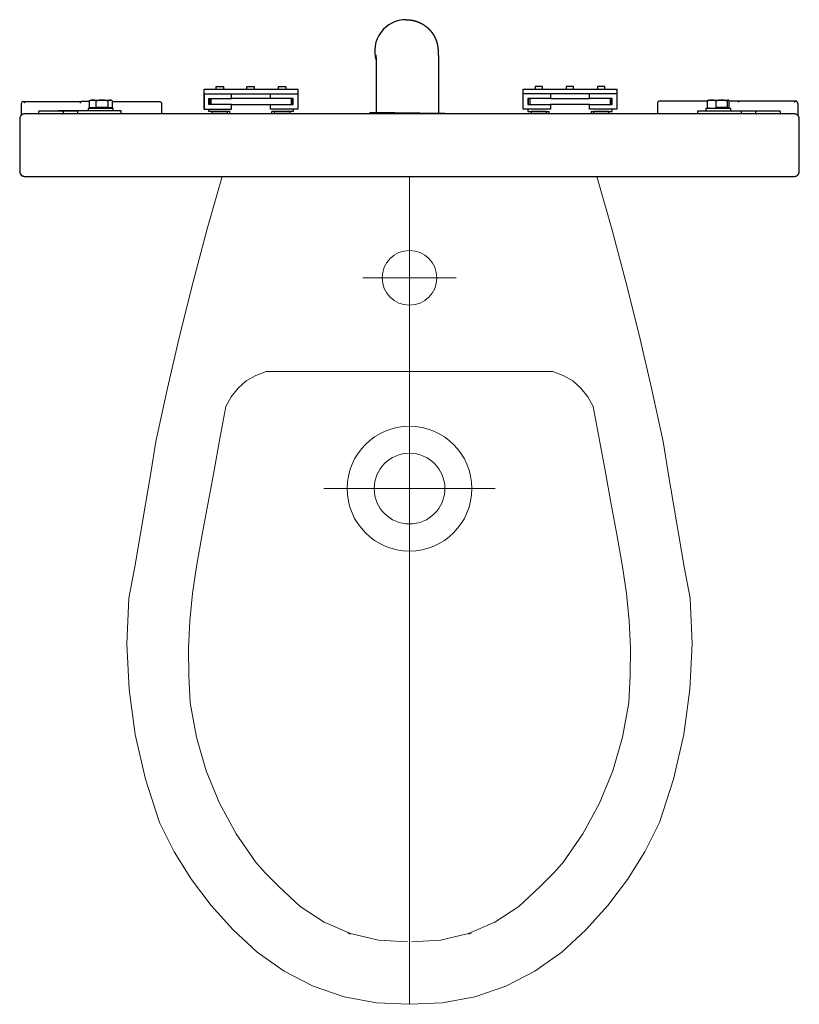
# Model space of a CAD drawing. Extents: x -0.25 to 0.25, y -0.531 to 0.1.
import ezdxf

# ---------------------------------------------------------------- set-up
doc = ezdxf.new("R2010")
doc.units = 0
doc.layers.add('Niedrukowalna', color=140, linetype='Continuous', lineweight=15)

# ---------------------------------------------------------------- blocks, each defined once
blk = doc.blocks.new('K95100_TOP')
at = {"lineweight": 0}
blk.add_lwpolyline([(-0.09773, -0.49726), (-0.11317, -0.48302), (-0.12722, -0.4675), (-0.1398, -0.45079), (-0.15085, -0.433), (-0.16027, -0.41423), (-0.16936, -0.38635), (-0.17588, -0.35786), (-0.17983, -0.32892), (-0.18118, -0.29972), (-0.1799, -0.27042), (-0.17622, -0.25038), (-0.17266, -0.23031), (-0.16921, -0.21023), (-0.16588, -0.19013), (-0.16266, -0.17), (-0.1552, -0.13574), (-0.14721, -0.10161), (-0.1387, -0.0676), (-0.12966, -0.03373), (-0.12009, 0), (0.1201, 0), (0.12966, -0.03373), (0.1387, -0.0676), (0.14721, -0.10161), (0.1552, -0.13574), (0.16266, -0.17), (0.16588, -0.19013), (0.16921, -0.21023), (0.17266, -0.23031), (0.17622, -0.25038), (0.1799, -0.27042), (0.18118, -0.29972), (0.17983, -0.32892), (0.17589, -0.35786), (0.16936, -0.38635), (0.16027, -0.41423), (0.15085, -0.433), (0.1398, -0.45079), (0.12722, -0.4675), (0.11317, -0.48302), (0.09773, -0.49726), (0.08047, -0.50959), (0.06175, -0.51922), (0.04189, -0.52602), (0.0212, -0.5299), (0, -0.53075), (-0.0212, -0.5299), (-0.04188, -0.52602), (-0.06175, -0.51922), (-0.08047, -0.50959)], close=True, dxfattribs=at)
for points in [[(0.00133, -0.49073), (0.01996, -0.4897), (0.03791, -0.48546), (0.05479, -0.47819), (0.0702, -0.46805), (0.08374, -0.45522), (0.0868, -0.45231), (0.08979, -0.44933), (0.09271, -0.44628), (0.09555, -0.44315), (0.09831, -0.43996), (0.11112, -0.42144), (0.12183, -0.40175), (0.13038, -0.38105), (0.13668, -0.35954), (0.14067, -0.33738), (0.14161, -0.31989), (0.14168, -0.30239), (0.14088, -0.28492), (0.13922, -0.2675), (0.13669, -0.25018), (0.13292, -0.22964), (0.12914, -0.2091), (0.12538, -0.18856), (0.12162, -0.16801), (0.11787, -0.14747), (0.11442, -0.14122), (0.10998, -0.13575), (0.10466, -0.13117), (0.09859, -0.12758), (0.0919, -0.1251), (-0.0919, -0.1251), (-0.09859, -0.12758), (-0.10466, -0.13117), (-0.10998, -0.13575), (-0.11442, -0.14122), (-0.11786, -0.14747), (-0.12162, -0.16801), (-0.12538, -0.18856), (-0.12914, -0.2091), (-0.13291, -0.22964), (-0.13669, -0.25018), (-0.13922, -0.2675), (-0.14088, -0.28492), (-0.14168, -0.30239), (-0.14161, -0.31989), (-0.14067, -0.33738), (-0.13668, -0.35954), (-0.13038, -0.38105), (-0.12183, -0.40175), (-0.11112, -0.42144), (-0.09831, -0.43996), (-0.09555, -0.44315), (-0.09271, -0.44628), (-0.08979, -0.44933), (-0.0868, -0.45231), (-0.08374, -0.45522), (-0.0702, -0.46805), (-0.05479, -0.47819), (-0.03791, -0.48546), (-0.01996, -0.4897), (-0.00133, -0.49073)], [(-0.03961, -0.48488), (-0.03926, -0.48505), (-0.03891, -0.48521), (-0.03857, -0.48536), (-0.03822, -0.48552), (-0.03788, -0.48568)], [(0.03788, -0.48568), (0.03822, -0.48552), (0.03857, -0.48536), (0.03892, -0.48521), (0.03926, -0.48505), (0.03961, -0.48488)]]:
    blk.add_lwpolyline(points, dxfattribs=at)
for centre, radius in [((0, -0.06505), 0.01752), ((0, -0.20016), 0.04001), ((0, -0.20016), 0.02267)]:
    blk.add_circle(centre, radius, dxfattribs=at)
at = {"layer": 'Niedrukowalna', "lineweight": 0}
for points in [[(0, 0), (0, -0.53075)], [(-0.03002, -0.06505), (0.03002, -0.06505)], [(-0.05504, -0.20015), (0.05504, -0.20015)]]:
    blk.add_lwpolyline(points, dxfattribs=at)
blk = doc.blocks.new('99403_TOP')
for points in [[(-0.00215, 0.10038), (-0.00157, 0.10037), (-0.00137, 0.10037), (-0.00117, 0.10037), (-0.00098, 0.10036), (-0.00078, 0.10035), (-0.00058, 0.10034), (-0.00038, 0.10033), (-0.00019, 0.10031), (0.00001, 0.10029), (0.0002, 0.10027), (0.0004, 0.10025), (0.00059, 0.10023), (0.00079, 0.10021), (0.00098, 0.10018), (0.00117, 0.10015), (0.00137, 0.10012), (0.00156, 0.10009), (0.00175, 0.10006), (0.00194, 0.10003), (0.00213, 0.09999), (0.00231, 0.09995), (0.0025, 0.09991), (0.00268, 0.09987), (0.00287, 0.09983), (0.00305, 0.09978), (0.00323, 0.09974), (0.00341, 0.09969), (0.00359, 0.09964), (0.00377, 0.09959), (0.00395, 0.09954), (0.00412, 0.09949), (0.0043, 0.09943), (0.00447, 0.09938), (0.00464, 0.09932), (0.00481, 0.09926), (0.00498, 0.09921), (0.00514, 0.09915), (0.00531, 0.09908), (0.00547, 0.09902), (0.00563, 0.09896), (0.00579, 0.0989), (0.00595, 0.09883), (0.0061, 0.09876), (0.00626, 0.0987), (0.00641, 0.09863), (0.00656, 0.09856), (0.00671, 0.09849), (0.00686, 0.09842), (0.007, 0.09835), (0.00715, 0.09828), (0.00729, 0.09821), (0.00743, 0.09814), (0.00757, 0.09807), (0.00771, 0.09799), (0.00784, 0.09792), (0.00798, 0.09784), (0.00811, 0.09777), (0.00824, 0.09769), (0.00837, 0.09762), (0.0085, 0.09754), (0.00863, 0.09747), (0.00875, 0.09739), (0.00888, 0.09731), (0.009, 0.09724), (0.00912, 0.09716), (0.00924, 0.09708), (0.00935, 0.097), (0.00947, 0.09693), (0.00958, 0.09685), (0.00969, 0.09677), (0.0098, 0.0967), (0.00991, 0.09662), (0.01002, 0.09654), (0.01012, 0.09646), (0.01023, 0.09639), (0.01033, 0.09631), (0.01043, 0.09623), (0.01053, 0.09616), (0.01063, 0.09608), (0.01073, 0.096), (0.01082, 0.09593), (0.01092, 0.09585), (0.01101, 0.09578), (0.0111, 0.0957), (0.01119, 0.09562), (0.01128, 0.09555), (0.01137, 0.09547), (0.01145, 0.0954), (0.01154, 0.09532), (0.01162, 0.09525), (0.0117, 0.09517), (0.01179, 0.0951), (0.01187, 0.09503), (0.01194, 0.09495), (0.01202, 0.09488), (0.0121, 0.0948), (0.01217, 0.09473), (0.01225, 0.09466), (0.01232, 0.09459), (0.01239, 0.09452), (0.01246, 0.09444), (0.01253, 0.09437), (0.0126, 0.0943), (0.01267, 0.09423), (0.01274, 0.09416), (0.0128, 0.09409), (0.01287, 0.09402), (0.01293, 0.09395), (0.013, 0.09388), (0.01306, 0.09381), (0.01312, 0.09375), (0.01318, 0.09368), (0.01324, 0.09361), (0.0133, 0.09355), (0.01336, 0.09348), (0.01341, 0.09341), (0.01347, 0.09335), (0.01352, 0.09328), (0.01358, 0.09322), (0.01363, 0.09315), (0.01368, 0.09309), (0.01374, 0.09303), (0.01379, 0.09296), (0.01384, 0.0929), (0.01389, 0.09284), (0.01394, 0.09278), (0.01399, 0.09272), (0.01404, 0.09266), (0.01408, 0.0926), (0.01413, 0.09254), (0.01418, 0.09248), (0.01422, 0.09242), (0.01427, 0.09236), (0.01431, 0.0923), (0.01435, 0.09224), (0.0144, 0.09219), (0.01444, 0.09213), (0.01448, 0.09207), (0.01452, 0.09201), (0.01456, 0.09196), (0.0146, 0.0919), (0.01464, 0.09185), (0.01468, 0.09179), (0.01472, 0.09174), (0.01475, 0.09168), (0.01479, 0.09163), (0.01483, 0.09158), (0.01486, 0.09152), (0.0149, 0.09147), (0.01493, 0.09142), (0.01497, 0.09137), (0.015, 0.09131), (0.01504, 0.09126), (0.01507, 0.09121), (0.0151, 0.09116), (0.01513, 0.09111), (0.01516, 0.09106), (0.0152, 0.09101), (0.01523, 0.09096), (0.01526, 0.09091), (0.01529, 0.09087), (0.01534, 0.09077), (0.0154, 0.09068), (0.01546, 0.09058), (0.01551, 0.09049), (0.01556, 0.0904), (0.01561, 0.09031), (0.01566, 0.09022), (0.01571, 0.09014), (0.01576, 0.09005), (0.0158, 0.08997), (0.01585, 0.08988), (0.01589, 0.0898), (0.01593, 0.08972), (0.01598, 0.08964), (0.01602, 0.08956), (0.01606, 0.08948), (0.0161, 0.08941), (0.01613, 0.08933), (0.01617, 0.08926), (0.01621, 0.08918), (0.01625, 0.08911), (0.01628, 0.08904), (0.01632, 0.08897), (0.01635, 0.0889), (0.01638, 0.08883), (0.01641, 0.08876), (0.01645, 0.08869), (0.01648, 0.08863), (0.01651, 0.08856), (0.01654, 0.0885), (0.01657, 0.08844), (0.01659, 0.08837), (0.01662, 0.08831), (0.01665, 0.08825), (0.01667, 0.08819), (0.0167, 0.08813), (0.01673, 0.08807), (0.01675, 0.08801), (0.01677, 0.08796), (0.0168, 0.0879), (0.01682, 0.08784), (0.01684, 0.08779), (0.01686, 0.08774), (0.01689, 0.08768), (0.01691, 0.08763), (0.01693, 0.08758), (0.01695, 0.08753), (0.01697, 0.08748), (0.01698, 0.08742), (0.017, 0.08738), (0.01702, 0.08733), (0.01704, 0.08728), (0.01706, 0.08723), (0.01707, 0.08718), (0.01709, 0.08714), (0.01711, 0.08709), (0.01712, 0.08705), (0.01714, 0.087), (0.01715, 0.08696), (0.01717, 0.08691), (0.01718, 0.08687), (0.01719, 0.08683), (0.01721, 0.08679), (0.01722, 0.08674), (0.01725, 0.08666), (0.01727, 0.08658), (0.0173, 0.0865), (0.01732, 0.08643), (0.01735, 0.08635), (0.01737, 0.08628), (0.01739, 0.0862), (0.01741, 0.08613), (0.01743, 0.08606), (0.01746, 0.086), (0.01748, 0.08593), (0.01749, 0.08586), (0.01751, 0.0858), (0.01753, 0.08573), (0.01755, 0.08567), (0.01757, 0.08561), (0.01758, 0.08555), (0.0176, 0.08549), (0.01761, 0.08543), (0.01763, 0.08538), (0.01764, 0.08532), (0.01766, 0.08527), (0.01767, 0.08521), (0.01769, 0.08516), (0.0177, 0.08511), (0.01771, 0.08506), (0.01772, 0.08501), (0.01774, 0.08496), (0.01775, 0.08491), (0.01776, 0.08487), (0.01777, 0.08482), (0.01778, 0.08478), (0.01779, 0.08473), (0.0178, 0.08469), (0.01781, 0.08464), (0.01782, 0.0846), (0.01783, 0.08456), (0.01784, 0.08452), (0.01784, 0.08448), (0.01785, 0.08444), (0.01786, 0.0844), (0.01787, 0.08436), (0.01788, 0.08429), (0.0179, 0.08421), (0.01791, 0.08414), (0.01793, 0.08407), (0.01794, 0.084), (0.01795, 0.08393), (0.01797, 0.08387), (0.01798, 0.08381), (0.01799, 0.08374), (0.018, 0.08368), (0.01801, 0.08363), (0.01802, 0.08357), (0.01803, 0.08351), (0.01804, 0.08346), (0.01805, 0.0834), (0.01806, 0.08335), (0.01807, 0.0833), (0.01807, 0.08325), (0.01808, 0.0832), (0.01809, 0.08315), (0.01809, 0.08311), (0.0181, 0.08306), (0.01811, 0.08302), (0.01811, 0.08297), (0.01812, 0.08293), (0.01813, 0.08289), (0.01813, 0.08284), (0.01814, 0.0828), (0.01814, 0.08276), (0.01815, 0.08272), (0.01816, 0.08268), (0.01816, 0.08264), (0.01817, 0.0826), (0.01817, 0.08256), (0.01818, 0.08253), (0.01818, 0.08249), (0.01818, 0.08245), (0.01819, 0.08238), (0.0182, 0.08231), (0.01821, 0.08225), (0.01822, 0.08218), (0.01822, 0.08212), (0.01823, 0.08205), (0.01824, 0.08199), (0.01824, 0.08193), (0.01825, 0.08187), (0.01826, 0.08182), (0.01826, 0.08176), (0.01827, 0.0817), (0.01827, 0.08165), (0.01828, 0.08159), (0.01828, 0.08154), (0.01829, 0.08143), (0.0183, 0.08133), (0.01831, 0.08122), (0.01832, 0.08112), (0.01833, 0.08102), (0.01833, 0.08092), (0.01834, 0.08083), (0.01835, 0.08073), (0.01835, 0.08064), (0.01836, 0.08054), (0.01837, 0.08045), (0.01837, 0.08036), (0.01838, 0.08027), (0.01839, 0.08009), (0.0184, 0.0799), (0.01841, 0.07972), (0.01842, 0.07954), (0.01842, 0.07945), (0.01842, 0.07936), (0.01843, 0.07927), (0.01843, 0.07917), (0.01844, 0.07908), (0.01844, 0.07898), (0.01844, 0.07889), (0.01845, 0.07879), (0.01845, 0.07869), (0.01846, 0.07859), (0.01846, 0.07849), (0.01846, 0.07839), (0.01847, 0.07829), (0.01847, 0.07819), (0.01848, 0.07809), (0.01848, 0.07798), (0.01848, 0.07788), (0.01849, 0.07777), (0.01849, 0.07767), (0.01849, 0.07756), (0.0185, 0.07745), (0.0185, 0.07734), (0.0185, 0.07723), (0.01851, 0.07712), (0.01851, 0.07701), (0.01851, 0.0769), (0.01852, 0.07679), (0.01852, 0.07668), (0.01852, 0.07656), (0.01852, 0.07645), (0.01853, 0.07633), (0.01853, 0.07621), (0.01853, 0.07609), (0.01854, 0.07597), (0.01854, 0.07585), (0.01854, 0.07573), (0.01854, 0.07561), (0.01855, 0.07549), (0.01855, 0.07537), (0.01855, 0.07524), (0.01856, 0.07511), (0.01856, 0.07499), (0.01856, 0.07486), (0.01856, 0.07473), (0.01857, 0.0746), (0.01857, 0.07447), (0.01857, 0.07434), (0.01857, 0.07421), (0.01857, 0.07407), (0.01858, 0.07394), (0.01858, 0.0738), (0.01858, 0.07367), (0.01858, 0.07353), (0.01859, 0.07339), (0.01859, 0.07325), (0.01859, 0.07311), (0.01859, 0.07297), (0.01859, 0.07283), (0.0186, 0.07268), (0.0186, 0.07254), (0.0186, 0.07239), (0.0186, 0.07225), (0.0186, 0.0721), (0.01861, 0.07195), (0.01861, 0.0718), (0.01861, 0.07165), (0.01861, 0.0715), (0.01861, 0.07135), (0.01862, 0.0712), (0.01862, 0.07104), (0.01862, 0.07089), (0.01862, 0.07073), (0.01862, 0.07057), (0.01862, 0.07042), (0.01863, 0.07026), (0.01863, 0.0701), (0.01863, 0.06994), (0.01863, 0.06978), (0.01863, 0.06961), (0.01863, 0.06945), (0.01864, 0.06929), (0.01864, 0.06912), (0.01864, 0.06896), (0.01864, 0.06879), (0.01864, 0.06862), (0.01864, 0.06846), (0.01864, 0.06829), (0.01864, 0.06812), (0.01865, 0.06795), (0.01865, 0.06778), (0.01865, 0.0676), (0.01865, 0.06743), (0.01865, 0.06726), (0.01865, 0.06708), (0.01865, 0.06691), (0.01865, 0.06673), (0.01865, 0.06655), (0.01866, 0.06638), (0.01866, 0.0662), (0.01866, 0.06602), (0.01866, 0.06584), (0.01866, 0.06566), (0.01866, 0.06547), (0.01866, 0.06529), (0.01866, 0.06511), (0.01866, 0.06493), (0.01866, 0.06474), (0.01866, 0.06456), (0.01866, 0.06437), (0.01866, 0.06418), (0.01866, 0.06399), (0.01867, 0.06381), (0.01867, 0.06362), (0.01867, 0.06343), (0.01867, 0.06324), (0.01867, 0.06305), (0.01867, 0.06285), (0.01867, 0.06266), (0.01867, 0.06247), (0.01867, 0.06228), (0.01867, 0.06208), (0.01867, 0.06189), (0.01867, 0.06169), (0.01867, 0.06149), (0.01867, 0.0613), (0.01867, 0.0611), (0.01867, 0.0609), (0.01867, 0.0607), (0.01867, 0.06051), (0.01867, 0.06031), (0.01867, 0.06011), (0.01867, 0.0599), (0.01867, 0.0597), (0.01867, 0.0595), (0.01867, 0.0591), (0.01867, 0.05869), (0.01867, 0.05828), (0.01867, 0.05787), (0.01867, 0.05745), (0.01867, 0.05704), (0.01866, 0.05662), (0.01866, 0.0562), (0.01866, 0.05578), (0.01866, 0.05536), (0.01866, 0.05493), (0.01866, 0.05451), (0.01866, 0.05408), (0.01865, 0.05365), (0.01865, 0.05322), (0.01865, 0.05279), (0.01865, 0.05236), (0.01865, 0.05193), (0.01864, 0.05149), (0.01864, 0.05106), (0.01864, 0.05062), (0.01864, 0.05018), (0.01863, 0.04974), (0.01863, 0.0493), (0.01863, 0.04887), (0.01862, 0.04842), (0.01862, 0.04798), (0.01861, 0.0471), (0.01861, 0.04622), (0.0186, 0.04533), (0.01859, 0.04444), (0.01855, 0.04044)], [(-0.02156, 0.07798), (-0.02156, 0.07798), (-0.02156, 0.07797), (-0.02156, 0.07796), (-0.02156, 0.07796), (-0.02156, 0.07794), (-0.02156, 0.07793), (-0.02155, 0.07791), (-0.02155, 0.07789), (-0.02155, 0.07787), (-0.02155, 0.07785), (-0.02155, 0.07783), (-0.02155, 0.0778), (-0.02155, 0.07777), (-0.02154, 0.07774), (-0.02154, 0.07771), (-0.02154, 0.07768), (-0.02154, 0.07764), (-0.02154, 0.0776), (-0.02154, 0.07757), (-0.02153, 0.07753), (-0.02153, 0.07748), (-0.02153, 0.07744), (-0.02153, 0.0774), (-0.02153, 0.07735), (-0.02152, 0.0773), (-0.02152, 0.07725), (-0.02152, 0.0772), (-0.02152, 0.07715), (-0.02152, 0.0771), (-0.02151, 0.07704), (-0.02151, 0.07699), (-0.02151, 0.07693), (-0.02151, 0.07687), (-0.0215, 0.07681), (-0.0215, 0.07675), (-0.0215, 0.07669), (-0.0215, 0.07662), (-0.0215, 0.07656), (-0.02149, 0.07649), (-0.02149, 0.07643), (-0.02149, 0.07636), (-0.02149, 0.07629), (-0.02149, 0.07622), (-0.02148, 0.07615), (-0.02148, 0.07608), (-0.02148, 0.076), (-0.02148, 0.07593), (-0.02147, 0.07585), (-0.02147, 0.07577), (-0.02147, 0.0757), (-0.02147, 0.07562), (-0.02147, 0.07554), (-0.02146, 0.07546), (-0.02146, 0.07537), (-0.02146, 0.07529), (-0.02146, 0.07521), (-0.02146, 0.07512), (-0.02145, 0.07504), (-0.02145, 0.07495), (-0.02145, 0.07486), (-0.02145, 0.07477), (-0.02145, 0.07468), (-0.02144, 0.07459), (-0.02144, 0.0745), (-0.02144, 0.0744), (-0.02144, 0.07431), (-0.02144, 0.07422), (-0.02143, 0.07412), (-0.02143, 0.07402), (-0.02143, 0.07392), (-0.02143, 0.07383), (-0.02143, 0.07373), (-0.02142, 0.07362), (-0.02142, 0.07352), (-0.02142, 0.07342), (-0.02142, 0.07332), (-0.02142, 0.07321), (-0.02141, 0.07311), (-0.02141, 0.073), (-0.02141, 0.07289), (-0.02141, 0.07279), (-0.02141, 0.07268), (-0.02141, 0.07257), (-0.0214, 0.07246), (-0.0214, 0.07235), (-0.0214, 0.07223), (-0.0214, 0.07212), (-0.0214, 0.07201), (-0.0214, 0.07189), (-0.02139, 0.07178), (-0.02139, 0.07166), (-0.02139, 0.07154), (-0.02139, 0.07143), (-0.02139, 0.07131), (-0.02139, 0.07119), (-0.02139, 0.07107), (-0.02138, 0.07083), (-0.02138, 0.07058), (-0.02138, 0.07033), (-0.02137, 0.07008), (-0.02137, 0.06982), (-0.02137, 0.06956), (-0.02137, 0.0693), (-0.02136, 0.06904), (-0.02136, 0.06877), (-0.02136, 0.0685), (-0.02136, 0.06823), (-0.02136, 0.06795), (-0.02135, 0.06768), (-0.02135, 0.0674), (-0.02135, 0.06711), (-0.02135, 0.06683), (-0.02135, 0.06654), (-0.02134, 0.06625), (-0.02134, 0.06595), (-0.02134, 0.06566), (-0.02134, 0.06536), (-0.02134, 0.06506), (-0.02134, 0.06475), (-0.02134, 0.06445), (-0.02134, 0.06414), (-0.02134, 0.06383), (-0.02133, 0.06352), (-0.02133, 0.0632), (-0.02133, 0.06288), (-0.02133, 0.06256), (-0.02133, 0.06224), (-0.02133, 0.06192), (-0.02133, 0.0616), (-0.02133, 0.06127), (-0.02133, 0.06094), (-0.02133, 0.06061), (-0.02133, 0.06028), (-0.02133, 0.05994), (-0.02133, 0.05961), (-0.02133, 0.05927), (-0.02133, 0.05893), (-0.02133, 0.05859), (-0.02133, 0.05824), (-0.02133, 0.0579), (-0.02133, 0.05755), (-0.02133, 0.05721), (-0.02134, 0.05686), (-0.02134, 0.05651), (-0.02134, 0.05616), (-0.02134, 0.0558), (-0.02134, 0.05545), (-0.02134, 0.0551), (-0.02134, 0.05474), (-0.02134, 0.05438), (-0.02134, 0.05402), (-0.02135, 0.05366), (-0.02135, 0.0533), (-0.02135, 0.05294), (-0.02135, 0.05258), (-0.02135, 0.05222), (-0.02136, 0.05185), (-0.02136, 0.05149), (-0.02136, 0.05075), (-0.02137, 0.05002), (-0.02137, 0.04928), (-0.02138, 0.04854), (-0.02138, 0.0478), (-0.02139, 0.04706), (-0.0214, 0.04631), (-0.02141, 0.04482), (-0.02145, 0.04082)], [(-0.12409, 0.056), (-0.12409, 0.0576), (-0.11933, 0.0576), (-0.11933, 0.056)], [(-0.10429, 0.056), (-0.10429, 0.0576), (-0.09954, 0.0576), (-0.09954, 0.056)], [(-0.08409, 0.056), (-0.08409, 0.0576), (-0.07934, 0.0576), (-0.07934, 0.056)], [(0.08528, 0.056), (0.08528, 0.0576), (0.08052, 0.0576), (0.08052, 0.056)], [(0.10528, 0.056), (0.10528, 0.0576), (0.10052, 0.0576), (0.10052, 0.056)], [(0.12528, 0.056), (0.12528, 0.0576), (0.12052, 0.0576), (0.12052, 0.056)], [(-0.13171, 0.053), (-0.13171, 0.056), (-0.07171, 0.056), (-0.07171, 0.053)], [(-0.13159, 0.053), (-0.07159, 0.053), (-0.07159, 0.043), (-0.08909, 0.043), (-0.08909, 0.046), (-0.07459, 0.046), (-0.07459, 0.05), (-0.08909, 0.05), (-0.08909, 0.053)], [(-0.08909, 0.05), (-0.11409, 0.05), (-0.11409, 0.053)], [(0.1329, 0.053), (0.1329, 0.043), (0.1154, 0.043), (0.1154, 0.046), (0.0904, 0.046), (0.0904, 0.043), (0.0729, 0.043), (0.0729, 0.053)], [(0.0904, 0.053), (0.0904, 0.05), (0.1154, 0.05), (0.1154, 0.053)], [(-0.24899, 0.0465), (-0.24899, 0.03924)], [(-0.24801, 0.0479), (-0.248, 0.04791), (-0.24799, 0.04791), (-0.24797, 0.04791), (-0.24796, 0.04792), (-0.24795, 0.04792), (-0.24793, 0.04793), (-0.24792, 0.04793), (-0.2479, 0.04794), (-0.24789, 0.04794), (-0.24787, 0.04794), (-0.24785, 0.04795), (-0.24783, 0.04795), (-0.24782, 0.04796), (-0.2478, 0.04796), (-0.24778, 0.04796), (-0.24776, 0.04797), (-0.24774, 0.04797), (-0.24772, 0.04797), (-0.2477, 0.04798), (-0.24768, 0.04798), (-0.24766, 0.04798), (-0.24764, 0.04798), (-0.24761, 0.04799), (-0.24759, 0.04799), (-0.24757, 0.04799), (-0.24755, 0.04799), (-0.24753, 0.04799), (-0.2475, 0.04799), (-0.24748, 0.04799)], [(-0.24747, 0.04799), (-0.24737, 0.04799), (-0.24726, 0.04799), (-0.24712, 0.04799), (-0.24698, 0.04799), (-0.24682, 0.04799), (-0.24665, 0.04799), (-0.24647, 0.04799), (-0.24628, 0.04799), (-0.24609, 0.04799), (-0.2459, 0.04799), (-0.2457, 0.04799)], [(-0.2457, 0.04799), (-0.2123, 0.04799)], [(-0.2123, 0.04799), (-0.21219, 0.04799), (-0.21207, 0.04799), (-0.21196, 0.04799), (-0.21185, 0.04799), (-0.21174, 0.04799), (-0.21163, 0.04799), (-0.21152, 0.04799), (-0.21142, 0.04799), (-0.21132, 0.04799), (-0.21122, 0.04799), (-0.21113, 0.04799), (-0.21104, 0.04799), (-0.21095, 0.04799), (-0.21087, 0.04799), (-0.21079, 0.04799), (-0.21072, 0.04799), (-0.21065, 0.04799), (-0.21059, 0.04799), (-0.21053, 0.04799), (-0.21048, 0.04799), (-0.21044, 0.04799), (-0.2104, 0.04799), (-0.21037, 0.04799)], [(-0.19341, 0.0441), (-0.19056, 0.0441), (-0.19056, 0.04832), (-0.19076, 0.04846), (-0.19094, 0.04858), (-0.19112, 0.04868), (-0.1913, 0.04876), (-0.19147, 0.04882), (-0.19165, 0.04886), (-0.19182, 0.04889), (-0.19199, 0.0489), (-0.19216, 0.04889), (-0.19233, 0.04886), (-0.1925, 0.04882), (-0.19267, 0.04876), (-0.19285, 0.04868), (-0.19303, 0.04858), (-0.19322, 0.04846), (-0.19341, 0.04832), (-0.19341, 0.0441), (-0.20085, 0.0441), (-0.20085, 0.04832), (-0.20116, 0.04846), (-0.20147, 0.04858), (-0.20176, 0.04868), (-0.20204, 0.04876), (-0.20232, 0.04882), (-0.2026, 0.04886), (-0.20287, 0.04889), (-0.20315, 0.0489), (-0.20342, 0.04889), (-0.2037, 0.04886), (-0.20397, 0.04882), (-0.20425, 0.04876), (-0.20453, 0.04868), (-0.20483, 0.04858), (-0.20513, 0.04846), (-0.20544, 0.04832), (-0.20544, 0.0441), (-0.20085, 0.0441)], [(-0.20544, 0.04832), (-0.20523, 0.04847), (-0.20503, 0.0486), (-0.2045, 0.0489), (-0.1915, 0.0489), (-0.19097, 0.0486)], [(-0.19341, 0.04832), (-0.19367, 0.04839), (-0.19392, 0.04846), (-0.19417, 0.04852), (-0.19441, 0.04858), (-0.19465, 0.04863), (-0.19488, 0.04868), (-0.19534, 0.04876), (-0.19579, 0.04882), (-0.19624, 0.04886), (-0.19669, 0.04889), (-0.19713, 0.0489), (-0.19758, 0.04889), (-0.19802, 0.04886), (-0.19847, 0.04882), (-0.19892, 0.04876), (-0.19939, 0.04868), (-0.19962, 0.04863), (-0.19986, 0.04858), (-0.2001, 0.04852), (-0.20035, 0.04846), (-0.2006, 0.04839), (-0.20085, 0.04832)], [(-0.19056, 0.048), (-0.16051, 0.048)], [(-0.16051, 0.048), (-0.1604, 0.04799), (-0.1603, 0.04798), (-0.1602, 0.04796), (-0.1601, 0.04794), (-0.16, 0.04791), (-0.15991, 0.04787), (-0.15981, 0.04783), (-0.15973, 0.04778), (-0.15964, 0.04772), (-0.15956, 0.04766), (-0.15948, 0.04759), (-0.15941, 0.04752), (-0.15934, 0.04744), (-0.15928, 0.04736), (-0.15922, 0.04727), (-0.15917, 0.04719), (-0.15913, 0.04709), (-0.15909, 0.047), (-0.15906, 0.0469), (-0.15904, 0.0468), (-0.15902, 0.0467), (-0.15901, 0.0466), (-0.15901, 0.0465)], [(-0.15901, 0.0465), (-0.15901, 0.04)], [(-0.13159, 0.043), (-0.11409, 0.043), (-0.11409, 0.046), (-0.08909, 0.046), (-0.08909, 0.046)], [(-0.11409, 0.046), (-0.12859, 0.046), (-0.12859, 0.05), (-0.11409, 0.05)], [(-0.12821, 0.05), (-0.12821, 0.046)], [(-0.12746, 0.05), (-0.12746, 0.046)], [(-0.07584, 0.05), (-0.07584, 0.046)], [(-0.07521, 0.05), (-0.07521, 0.046)], [(0.0904, 0.05), (0.0759, 0.05), (0.0759, 0.046), (0.0904, 0.046)], [(0.0764, 0.046), (0.0764, 0.05)], [(0.07709, 0.05), (0.07709, 0.046)], [(0.1154, 0.046), (0.1299, 0.046), (0.1299, 0.05), (0.1154, 0.05)], [(0.12871, 0.05), (0.12871, 0.046)], [(0.1294, 0.046), (0.1294, 0.05)], [(0.1605, 0.04829), (0.1604, 0.04829), (0.1603, 0.04828), (0.1602, 0.04826), (0.1601, 0.04824), (0.16, 0.04821), (0.1599, 0.04817), (0.15981, 0.04813), (0.15972, 0.04808), (0.15964, 0.04802), (0.15956, 0.04796), (0.15948, 0.04789), (0.15941, 0.04782), (0.15934, 0.04774), (0.15928, 0.04766), (0.15922, 0.04757), (0.15917, 0.04748), (0.15913, 0.04739), (0.15909, 0.0473), (0.15906, 0.0472), (0.15903, 0.0471), (0.15902, 0.047), (0.15901, 0.0469), (0.159, 0.04679)], [(0.159, 0.04679), (0.159, 0.04)], [(0.19091, 0.04829), (0.1605, 0.04829)], [(0.20367, 0.0441), (0.20509, 0.0441), (0.20509, 0.04832), (0.205, 0.04846), (0.2049, 0.04858), (0.20481, 0.04868), (0.20472, 0.04876), (0.20464, 0.04882), (0.20455, 0.04886), (0.20447, 0.04889), (0.20438, 0.0489), (0.2043, 0.04889), (0.20421, 0.04886), (0.20413, 0.04882), (0.20404, 0.04876), (0.20395, 0.04868), (0.20386, 0.04858), (0.20377, 0.04846), (0.20367, 0.04832), (0.20367, 0.0441), (0.19658, 0.0441), (0.19658, 0.04832), (0.19638, 0.04839), (0.19619, 0.04846), (0.19582, 0.04858), (0.19546, 0.04868), (0.19511, 0.04876), (0.19476, 0.04882), (0.19442, 0.04886), (0.19408, 0.04889), (0.19374, 0.0489), (0.1934, 0.04889), (0.19306, 0.04886), (0.19272, 0.04882), (0.19238, 0.04876), (0.19203, 0.04868), (0.19167, 0.04858), (0.19129, 0.04846), (0.1911, 0.04839), (0.19091, 0.04832), (0.19091, 0.0441)], [(0.19091, 0.04832), (0.19097, 0.04841), (0.19103, 0.0485), (0.19109, 0.04857), (0.19115, 0.04864), (0.19121, 0.0487), (0.19127, 0.04875), (0.19138, 0.04883), (0.1915, 0.0489), (0.19374, 0.0489), (0.2045, 0.0489), (0.20462, 0.04883)], [(0.20367, 0.04832), (0.20343, 0.04839), (0.20319, 0.04846), (0.20295, 0.04852), (0.20272, 0.04858), (0.20227, 0.04868), (0.20183, 0.04876), (0.2014, 0.04882), (0.20098, 0.04886), (0.20055, 0.04889), (0.20013, 0.0489), (0.1997, 0.04889), (0.19928, 0.04886), (0.19885, 0.04882), (0.19842, 0.04876), (0.19798, 0.04868), (0.19753, 0.04858), (0.1973, 0.04852), (0.19706, 0.04846), (0.19682, 0.04839), (0.19658, 0.04832)], [(0.2123, 0.04829), (0.21218, 0.04829), (0.21207, 0.04829), (0.21196, 0.04829), (0.21184, 0.04829), (0.21173, 0.04829), (0.21163, 0.04829), (0.21152, 0.04829), (0.21142, 0.04829), (0.21131, 0.04829), (0.21122, 0.04829), (0.21112, 0.04829), (0.21103, 0.04829), (0.21095, 0.04829), (0.21086, 0.04829), (0.21079, 0.04829), (0.21071, 0.04829), (0.21065, 0.04829), (0.21059, 0.04829), (0.21053, 0.04829), (0.21048, 0.04829), (0.21043, 0.04829), (0.2104, 0.04829), (0.21036, 0.04829)], [(0.2457, 0.04829), (0.2123, 0.04829)], [(0.24747, 0.04829), (0.24737, 0.04829), (0.24725, 0.04829), (0.24712, 0.04829), (0.24698, 0.04829), (0.24682, 0.04829), (0.24665, 0.04829), (0.24647, 0.04829), (0.24628, 0.04829), (0.24609, 0.04829), (0.24589, 0.04829), (0.2457, 0.04829)], [(0.24748, 0.04829), (0.2475, 0.04829), (0.24752, 0.04829), (0.24755, 0.04829), (0.24757, 0.04829), (0.24759, 0.04829), (0.24761, 0.04829), (0.24763, 0.04828), (0.24765, 0.04828), (0.24768, 0.04828), (0.2477, 0.04828), (0.24772, 0.04827), (0.24774, 0.04827), (0.24776, 0.04827), (0.24778, 0.04826), (0.24779, 0.04826), (0.24781, 0.04826), (0.24783, 0.04825), (0.24785, 0.04825), (0.24787, 0.04824), (0.24788, 0.04824), (0.2479, 0.04823), (0.24792, 0.04823), (0.24793, 0.04823), (0.24795, 0.04822), (0.24796, 0.04822), (0.24797, 0.04821), (0.24798, 0.04821), (0.24799, 0.04821), (0.24801, 0.0482)], [(0.24899, 0.04679), (0.24899, 0.03924)], [(-0.225, 0.0417), (-0.225, 0.042), (-0.213, 0.042), (-0.213, 0.04)], [(-0.185, 0.04), (-0.185, 0.042), (-0.225, 0.042)], [(-0.19, 0.042), (-0.19, 0.0436), (-0.206, 0.0436), (-0.206, 0.042)], [(-0.2038, 0.0441), (-0.2038, 0.0436)], [(-0.1922, 0.0441), (-0.1922, 0.0436)], [(-0.11502, 0.0416), (-0.12871, 0.0416), (-0.12871, 0.043)], [(-0.12659, 0.04), (-0.12659, 0.0416), (-0.11683, 0.0416), (-0.11683, 0.04)], [(-0.11671, 0.04), (-0.11671, 0.0416)], [(-0.11521, 0.04), (-0.11521, 0.0416)], [(-0.08916, 0.043), (-0.08909, 0.043)], [(-0.07471, 0.043), (-0.07471, 0.0416), (-0.08836, 0.0416)], [(-0.08821, 0.04), (-0.08821, 0.0416)], [(-0.08671, 0.0416), (-0.08671, 0.04)], [(-0.08659, 0.04), (-0.08659, 0.0416), (-0.07684, 0.0416), (-0.07684, 0.04)], [(0.02264, 0.04), (0.02264, 0.0404), (-0.02553, 0.04086), (-0.02553, 0.04)], [(0.00006, 0.04), (0.00007, 0.04001), (0.00008, 0.04)], [(0.0759, 0.043), (0.0759, 0.0416), (0.08957, 0.0416)], [(0.08778, 0.04), (0.08778, 0.0416), (0.07802, 0.0416), (0.07802, 0.04)], [(0.0879, 0.04), (0.0879, 0.0416)], [(0.0894, 0.0416), (0.0894, 0.04)], [(0.11623, 0.0416), (0.1299, 0.0416), (0.1299, 0.043)], [(0.1164, 0.0416), (0.1164, 0.04)], [(0.1179, 0.0416), (0.1179, 0.04)], [(0.12778, 0.04), (0.12778, 0.0416), (0.11802, 0.0416), (0.11802, 0.04)], [(0.185, 0.04), (0.185, 0.042), (0.225, 0.042)], [(0.206, 0.042), (0.206, 0.0436), (0.19, 0.0436), (0.19, 0.042)], [(0.1922, 0.0441), (0.1922, 0.0436)], [(0.2038, 0.0441), (0.2038, 0.0436)], [(0.213, 0.04), (0.213, 0.042), (0.225, 0.042), (0.225, 0.0417)], [(-0.24748, 0.00001), (-0.2475, 0.00001), (-0.24751, 0.00001), (-0.24752, 0.00001), (-0.24754, 0.00001), (-0.24755, 0.00001), (-0.24756, 0.00001), (-0.24758, 0.00001), (-0.24759, 0.00001), (-0.2476, 0.00001), (-0.24762, 0.00001), (-0.24763, 0.00002), (-0.24764, 0.00002), (-0.24766, 0.00002), (-0.24767, 0.00002), (-0.24768, 0.00002), (-0.2477, 0.00002), (-0.24771, 0.00002), (-0.24772, 0.00003), (-0.24773, 0.00003), (-0.24774, 0.00003), (-0.24776, 0.00003), (-0.24777, 0.00003), (-0.24778, 0.00004), (-0.24779, 0.00004), (-0.2478, 0.00004), (-0.24781, 0.00004), (-0.24783, 0.00005), (-0.24784, 0.00005), (-0.24785, 0.00005), (-0.24786, 0.00005), (-0.24787, 0.00006), (-0.24788, 0.00006), (-0.24789, 0.00006), (-0.2479, 0.00006), (-0.24791, 0.00007), (-0.24792, 0.00007), (-0.24793, 0.00007), (-0.24793, 0.00007), (-0.24794, 0.00008), (-0.24795, 0.00008), (-0.24795, 0.00008), (-0.24796, 0.00008), (-0.24797, 0.00008), (-0.24797, 0.00009), (-0.24798, 0.00009), (-0.24799, 0.00009), (-0.24799, 0.00009), (-0.248, 0.00009), (-0.24801, 0.0001), (-0.24801, 0.0001), (-0.24802, 0.0001), (-0.24803, 0.0001), (-0.24803, 0.00011)], [(-0.24725, 0.00001), (-0.2473, 0.00001), (-0.24735, 0.00001), (-0.24739, 0.00001), (-0.24743, 0.00001), (-0.24747, 0.00001)]]:
    blk.add_lwpolyline(points)
for points in [[(-0.13171, 0.043), (-0.13171, 0.053), (-0.1317, 0.053), (-0.13159, 0.053), (-0.13159, 0.043)], [(0.0754, 0.053), (0.0729, 0.053), (0.0729, 0.056), (0.1329, 0.056), (0.1329, 0.053)]]:
    blk.add_lwpolyline(points, close=True)
for points in [[(-0.2467, 0.04696, 0.542423), (-0.24811, 0.04786)], [(-0.20544, 0.048), (-0.2103, 0.048, 0.412536), (-0.2113, 0.047)], [(0.2113, 0.0473, 0.412536), (0.2103, 0.04829), (0.20509, 0.04829)], [(0.2481, 0.04816, 0.542423), (0.2467, 0.04725)], [(-0.2225, 0.04, 0.414214), (-0.222, 0.0405), (-0.222, 0.0412, 0.414214), (-0.2225, 0.0417), (-0.2375, 0.0417, 0.414214), (-0.238, 0.0412), (-0.238, 0.0405, 0.414214), (-0.2375, 0.04)], [(0.2375, 0.04, 0.414214), (0.238, 0.0405), (0.238, 0.0412, 0.414214), (0.2375, 0.0417), (0.2225, 0.0417, 0.414214), (0.222, 0.0412), (0.222, 0.0405, 0.414214), (0.2225, 0.04)], [(-0.24811, 0.00014, 0.136344), (-0.24758, 0.00006)]]:
    blk.add_lwpolyline(points, format="xyb")
blk.add_lwpolyline([(-0.247, 0), (0.247, 0, 0.414214), (0.25, 0.003), (0.25, 0.037, 0.414214), (0.247, 0.04), (-0.247, 0.04, 0.414214), (-0.25, 0.037), (-0.25, 0.003, 0.414214)], format="xyb", close=True)
for centre, major_axis, ratio, start_param, end_param in [((-0.00234, 0.08038), (-0.00019, -0.02), 0.999813, 3.141593, 5.022653), ((-0.24749, 0.0465), (0.00106, 0.00106), 0.999992, 1.570796, 2.356186), ((-0.24749, 0.0465), (0.00106, 0.00106), 0.999992, 1.206599, 1.570796), ((-0.2477, 0.04695), (0.001, 0.000004), 0.99998, 6.283145, 6.283185), ((0.2477, 0.04725), (-0.001, 0.000004), 0.99998, 0, 0.00004), ((0.24749, 0.04679), (-0.00106, 0.00106), 0.999992, 4.712389, 5.076586), ((0.24749, 0.04679), (-0.00106, 0.00106), 0.999992, 3.926999, 4.712389), ((-0.24749, 0.00151), (-0.00106, 0.00106), 0.999992, 1.596223, 1.934993)]:
    blk.add_ellipse(centre, major_axis=major_axis, ratio=ratio, start_param=start_param, end_param=end_param)

msp = doc.modelspace()

# ---------------------------------------------------------------- block references
for name in ['99403_TOP', 'K95100_TOP']:
    msp.add_blockref(name, (0, 0))

doc.saveas('drawing.dxf')
